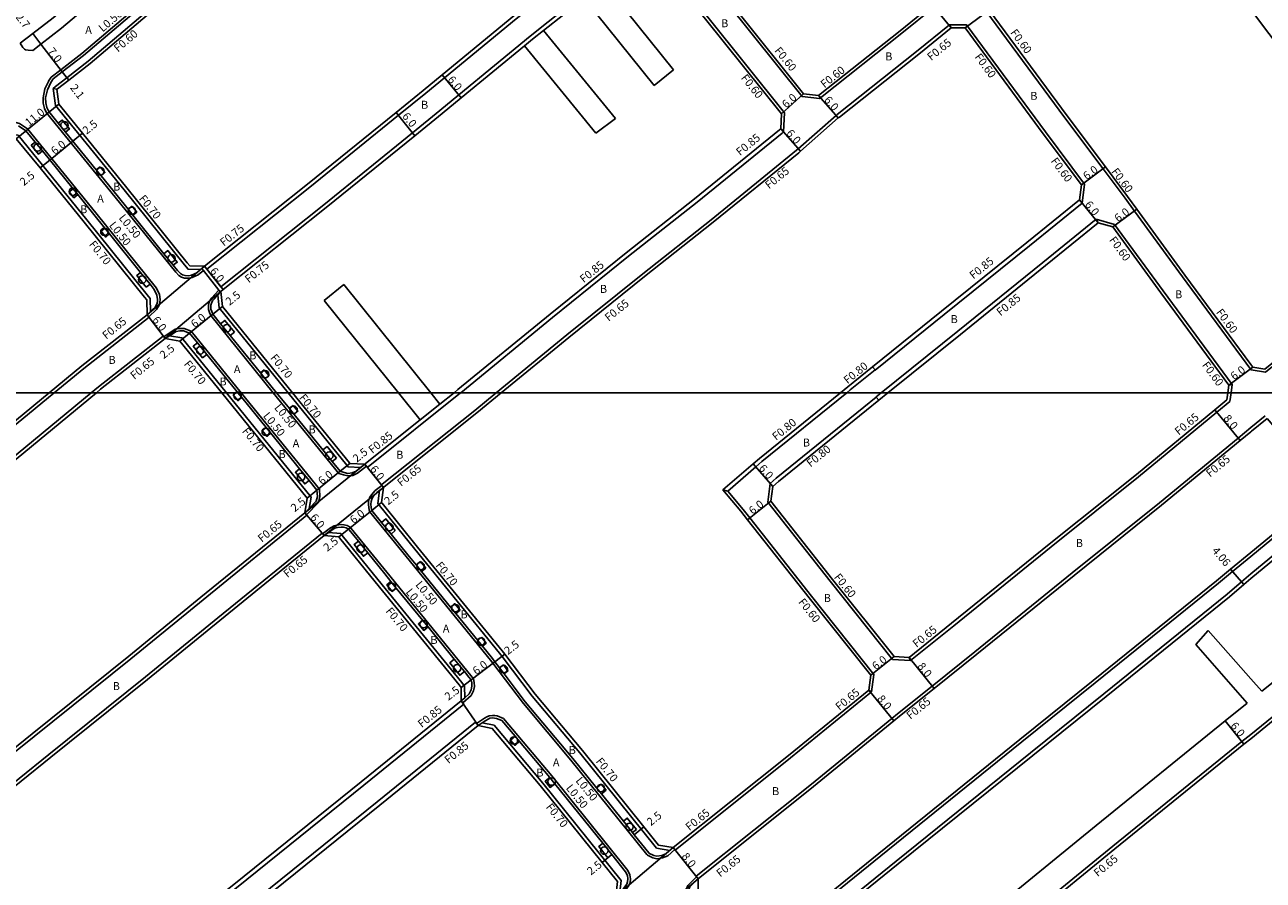
# Model space of a CAD drawing. Units: metres. Extents: x -8000 to -4000, y -117000 to -114000.
# Drawn here: x -7729 to -7480, y -115898 to -115726 of the extents above; entities that cross this region are included whole.
import ezdxf

# ---------------------------------------------------------------- set-up
doc = ezdxf.new("R2010")
doc.units = ezdxf.units.M
doc.header["$LTSCALE"] = 2.5
for name, color, linetype in [('側溝・桝', 7, 'Continuous'), ('図郭', 7, 'Continuous'), ('幅員', 7, 'Continuous'), ('植栽', 7, 'Continuous'), ('歩道・分離帯・安全施設', 7, 'Continuous'), ('舗装', 7, 'Continuous'), ('道路', 7, 'Continuous')]:
    doc.layers.add(name, color=color, linetype=linetype)

# ---------------------------------------------------------------- blocks, each defined once
blk = doc.blocks.new('223800')
at = {"color": 0, "linetype": 'Continuous'}
blk.add_circle((0, 0), 0.75, dxfattribs=at)

msp = doc.modelspace()

# ---------------------------------------------------------------- linework, layer by layer
at = {"layer": '側溝・桝'}
for points in [[(-7638.38, -115668.53), (-7646.94, -115675.69), (-7656.59, -115683.76), (-7674.7, -115698.83), (-7698.47, -115718.53), (-7716.07, -115733.51), (-7720.37, -115736.83), (-7722.64, -115738.58), (-7723.08, -115738.96)], [(-7568.81, -115674.75), (-7587.57, -115690.02), (-7598.43, -115698.92), (-7601.3, -115701.27), (-7601.8, -115704.73), (-7588.05, -115721.68), (-7572.85, -115740.61), (-7569.36, -115741), (-7568.84, -115740.55), (-7552.84, -115727.89), (-7546.36, -115722.64), (-7538.27, -115716.1), (-7534.05, -115712.69), (-7511.3, -115694.22), (-7507.34, -115691.01)], [(-7692.25, -115775.21), (-7671.63, -115758.77), (-7653.83, -115744.36), (-7648.37, -115739.94), (-7644.57, -115736.81), (-7630.22, -115725), (-7608.52, -115707.67), (-7608.25, -115704.29)], [(-7602.35, -115711.67), (-7605.71, -115711.19), (-7627.39, -115728.5), (-7641.71, -115740.28), (-7645.53, -115743.42), (-7651, -115747.85), (-7668.82, -115762.28), (-7689.45, -115778.73)], [(-7576.57, -115747.68), (-7576.39, -115743.85), (-7591.78, -115724.7), (-7602.35, -115711.67)], [(-7692.98, -115775.5), (-7694.04, -115776.38), (-7695.23, -115776.89), (-7695.95, -115777.04), (-7696.74, -115777), (-7697.36, -115776.79), (-7697.87, -115776.49), (-7698.53, -115775.83), (-7710.67, -115760.76), (-7724.42, -115743.85), (-7724.85, -115742.96), (-7725.1, -115741.89), (-7725.14, -115740.84), (-7724.76, -115739.07), (-7724.06, -115737.55), (-7724.02, -115737.48), (-7723.5, -115736.71), (-7721.59, -115735.24), (-7717.33, -115731.96), (-7699.75, -115716.99)], [(-7482.84, -115795.31), (-7496.54, -115776.75), (-7506.17, -115763.57), (-7508.05, -115760.99), (-7512.48, -115755.07), (-7520.14, -115744.84), (-7535.96, -115723.41), (-7535.41, -115719.9)], [(-7543.25, -115726.24), (-7549.87, -115731.59), (-7565.8, -115744.2), (-7566.03, -115744.4), (-7573.61, -115751.06), (-7573.96, -115751.37), (-7591.09, -115765.29), (-7604.84, -115776.15), (-7620.06, -115788.4), (-7634.22, -115800)], [(-7516.18, -115758.14), (-7524, -115747.7), (-7539.86, -115726.22), (-7543.25, -115726.24)], [(-7542.96, -115726.84), (-7543.25, -115726.24)], [(-7624.74, -115727.35), (-7626.92, -115729.08), (-7628.55, -115730.43)], [(-7693.53, -115775.3), (-7696.06, -115775.23), (-7696.76, -115774.36), (-7708.88, -115759.31), (-7722.64, -115742.38), (-7723.08, -115738.96)], [(-7723.08, -115738.96), (-7722.35, -115739.12)], [(-7798.88, -115800), (-7767.19, -115773.73), (-7735.18, -115746.9), (-7734.3, -115746.15), (-7733.65, -115745.84), (-7732.45, -115745.64), (-7731.08, -115745.65), (-7729.86, -115746.03), (-7728.23, -115747.08), (-7714.56, -115763.9), (-7702.4, -115779), (-7701.81, -115780.27), (-7701.67, -115781.27), (-7701.68, -115781.82), (-7701.85, -115782.42), (-7702.35, -115783.27), (-7703.94, -115784.75)], [(-7733.59, -115748.04), (-7730.15, -115748.37), (-7716.35, -115765.35), (-7704.23, -115780.39), (-7703.66, -115781.1)], [(-7576.57, -115747.68), (-7576.86, -115747.93), (-7593.9, -115761.78), (-7607.65, -115772.63), (-7622.9, -115784.9), (-7641.32, -115800)], [(-7576.57, -115747.68), (-7577.14, -115747.05)], [(-7516.67, -115761.96), (-7516.18, -115758.14)], [(-7558.18, -115795.45), (-7544.33, -115784.28), (-7527.24, -115770.51), (-7516.67, -115761.96)], [(-7516.67, -115761.96), (-7517.19, -115761.28)], [(-7556.97, -115800), (-7541.63, -115787.62), (-7524.54, -115773.85), (-7513.85, -115765.2)], [(-7513.85, -115765.2), (-7510.17, -115766.23)], [(-7513.85, -115765.2), (-7513.42, -115765.95)], [(-7486.56, -115798.35), (-7500.4, -115779.59), (-7510.17, -115766.23)], [(-7482.84, -115795.31), (-7482.76, -115795.42), (-7479.86, -115795.87), (-7460.32, -115780.1), (-7449.21, -115771.43)], [(-7693.53, -115775.3), (-7693.3, -115775.11), (-7692.72, -115774.62)], [(-7693.3, -115775.11), (-7692.98, -115775.5), (-7689.86, -115779.42), (-7689.54, -115779.82)], [(-7692.72, -115774.62), (-7692.25, -115775.21), (-7689.45, -115778.73), (-7688.98, -115779.32)], [(-7703.66, -115781.1), (-7703.57, -115783.73)], [(-7678.95, -115800), (-7691.49, -115784.53), (-7691.78, -115783.89), (-7691.95, -115783.31), (-7691.95, -115782.41), (-7691.84, -115781.83), (-7691.55, -115781.3), (-7691.27, -115780.97), (-7689.91, -115779.48), (-7689.86, -115779.42)], [(-7690.07, -115780.4), (-7689.54, -115779.82), (-7689.44, -115779.71)], [(-7690.07, -115780.4), (-7689.79, -115782.97), (-7675.99, -115800)], [(-7703.85, -115784.87), (-7716.96, -115795.13), (-7722.88, -115800)], [(-7704.25, -115784.36), (-7703.57, -115783.73)], [(-7703.85, -115784.87), (-7703.94, -115784.75), (-7704.25, -115784.36)], [(-7685.38, -115800), (-7695.42, -115787.62), (-7696.84, -115787.08), (-7697.74, -115787.09), (-7698.64, -115787.26), (-7700.94, -115788.75)], [(-7701.03, -115788.63), (-7714.02, -115798.8), (-7715.48, -115800)], [(-7700.63, -115789.15), (-7700.94, -115788.75), (-7701.03, -115788.63)], [(-7700.63, -115789.15), (-7699.76, -115788.58)], [(-7688.35, -115800), (-7697.29, -115788.97), (-7699.76, -115788.58)], [(-7563.9, -115800), (-7563.2, -115799.44), (-7558.21, -115795.41)], [(-7558.71, -115794.78), (-7558.21, -115795.41), (-7558.18, -115795.45)], [(-7486.56, -115798.35), (-7487.23, -115798.46)], [(-7486.56, -115798.35), (-7486.78, -115800)], [(-7722.88, -115800), (-7738.2, -115812.6), (-7752.38, -115823.78), (-7775.95, -115843.12), (-7790.31, -115854.42)], [(-7715.48, -115800), (-7735.25, -115816.26), (-7749.44, -115827.44), (-7773.01, -115846.79), (-7787.62, -115858.28)], [(-7671.77, -115823.2), (-7671.38, -115820.92), (-7688.35, -115800)], [(-7672.31, -115824.45), (-7669.89, -115822), (-7669.6, -115820.83), (-7669.7, -115819.34), (-7685.38, -115800)], [(-7660.24, -115814.75), (-7662.07, -115816.13), (-7663.02, -115816.58), (-7664.01, -115816.67), (-7664.88, -115816.47), (-7665.82, -115816.18), (-7678.95, -115800)], [(-7675.99, -115800), (-7664.21, -115814.52), (-7663.93, -115814.86), (-7661.42, -115814.97)], [(-7641.32, -115800), (-7641.36, -115800.03), (-7659.9, -115814.85), (-7660.06, -115814.97)], [(-7634.22, -115800), (-7638.53, -115803.53), (-7657.08, -115818.35), (-7657.28, -115818.51)], [(-7587.76, -115819.71), (-7582.13, -115814.84), (-7580.91, -115813.78), (-7563.9, -115800)], [(-7579.25, -115818.17), (-7578.08, -115817.15), (-7560.44, -115802.86), (-7557.97, -115800.86)], [(-7558, -115800.83), (-7556.97, -115800)], [(-7557.47, -115801.49), (-7557.97, -115800.86), (-7558, -115800.83)], [(-7486.78, -115800), (-7487.02, -115801.77)], [(-7645.52, -115802.26), (-7649.47, -115805.42)], [(-7487.02, -115801.77), (-7489.62, -115803.9), (-7505.37, -115816.86), (-7522.9, -115830.9), (-7542.44, -115846.73), (-7551.12, -115853.71)], [(-7482.84, -115807), (-7479.93, -115804.64)], [(-7482.84, -115807), (-7485.36, -115809.08), (-7501.15, -115822.07), (-7518.7, -115836.12), (-7538.23, -115851.94), (-7546.78, -115858.82), (-7553.69, -115864.37), (-7554.85, -115865.32), (-7570.96, -115878.47), (-7594.12, -115896.96)], [(-7661.42, -115814.97), (-7660.59, -115814.31)], [(-7660.06, -115814.97), (-7660.24, -115814.75), (-7660.59, -115814.31)], [(-7579.25, -115818.17), (-7579.72, -115821.92), (-7567.23, -115837.79), (-7554.69, -115853.49), (-7551.12, -115853.71)], [(-7579.25, -115818.17), (-7578.72, -115818.77)], [(-7598.4, -115891.6), (-7599.81, -115892.85), (-7600.83, -115893.3), (-7602.03, -115893.47), (-7602.81, -115893.25), (-7603.89, -115892.72), (-7603.98, -115892.62), (-7619.23, -115873.66), (-7628.78, -115862.32), (-7634.89, -115854.26), (-7635.37, -115853.63), (-7652.32, -115832.85), (-7659.62, -115823.81), (-7659.81, -115823.07), (-7659.87, -115822.36), (-7659.82, -115821.7), (-7659.59, -115820.96), (-7659.27, -115820.44), (-7658.53, -115819.62), (-7657.19, -115818.63)], [(-7599.38, -115891.81), (-7602.04, -115891.35), (-7617.45, -115872.2), (-7626.98, -115860.88), (-7633.05, -115852.87), (-7633.56, -115852.2), (-7650.53, -115831.4), (-7657.64, -115822.59), (-7657.95, -115822.21), (-7657.64, -115819.59)], [(-7657.64, -115819.59), (-7656.87, -115819.02)], [(-7656.87, -115819.02), (-7657.19, -115818.63), (-7657.28, -115818.51)], [(-7587.76, -115819.71), (-7588.73, -115819.49)], [(-7558.94, -115860.01), (-7558.44, -115856.48), (-7570.99, -115840.78), (-7583.34, -115825.08), (-7584.68, -115823.39), (-7587.76, -115819.71)], [(-7482.84, -115832.84), (-7467.08, -115819.84)], [(-7672.63, -115824.07), (-7671.77, -115823.2)], [(-7482.84, -115836.31), (-7465.36, -115821.93)], [(-7672.21, -115824.57), (-7693.05, -115841.51), (-7707.55, -115853.33), (-7726.91, -115868.92), (-7738.88, -115878.53), (-7757.43, -115893.6), (-7758.29, -115894.3)], [(-7672.63, -115824.07), (-7672.31, -115824.45), (-7672.21, -115824.57)], [(-7669.17, -115828.15), (-7690.08, -115845.15), (-7704.59, -115856.98), (-7723.96, -115872.58), (-7735.93, -115882.19), (-7754.9, -115897.6)], [(-7668.76, -115828.65), (-7669.07, -115828.26), (-7669.17, -115828.15)], [(-7669.07, -115828.26), (-7667.48, -115827.11), (-7666.76, -115826.71), (-7666.17, -115826.53), (-7665.36, -115826.43), (-7664.79, -115826.46), (-7664.12, -115826.64), (-7663.67, -115826.87), (-7663.56, -115826.89), (-7663.31, -115827.19), (-7656.2, -115836), (-7639.3, -115856.72), (-7638.81, -115857.37), (-7638.63, -115858.08), (-7638.6, -115858.89), (-7638.75, -115859.77), (-7639.27, -115860.69), (-7640.94, -115862.16)], [(-7668.76, -115828.65), (-7667.89, -115828.03)], [(-7640.55, -115861.16), (-7640.56, -115858.86), (-7641.11, -115858.14), (-7657.99, -115837.45), (-7665.1, -115828.64), (-7665.41, -115828.25), (-7667.89, -115828.03)], [(-7482.84, -115832.84), (-7486.48, -115835.85), (-7489.3, -115838.18), (-7514.08, -115858.19), (-7528.77, -115870.01), (-7555.68, -115891.73), (-7578.22, -115909.97), (-7582.85, -115913.72)], [(-7581.09, -115915.9), (-7576.46, -115912.15), (-7553.99, -115893.95), (-7527.01, -115872.19), (-7512.32, -115860.37), (-7487.54, -115840.36), (-7484.68, -115837.94), (-7482.84, -115836.31)], [(-7482.84, -115919.15), (-7475.99, -115913.67), (-7463.01, -115902.74), (-7441.91, -115885.84), (-7430.02, -115876.33), (-7428.13, -115874.83), (-7427.88, -115871.3), (-7429.4, -115869.41), (-7431.55, -115866.74), (-7447.8, -115846.51), (-7449.48, -115844.25), (-7453.04, -115844.26), (-7456.41, -115847.01), (-7475.32, -115862.45), (-7482.84, -115868.54)], [(-7551.12, -115853.71), (-7551.39, -115853.09)], [(-7558.94, -115860.01), (-7575.17, -115873.25), (-7598.3, -115891.72)], [(-7559.49, -115859.62), (-7558.94, -115860.01)], [(-7729.84, -115931.36), (-7726.15, -115931.27), (-7706.4, -115915.32), (-7684.25, -115897.59), (-7660.78, -115878.67), (-7640.72, -115862.43)], [(-7641.25, -115861.77), (-7640.55, -115861.16)], [(-7640.72, -115862.43), (-7640.94, -115862.16), (-7641.25, -115861.77)], [(-7609.91, -115901.38), (-7608.3, -115899.76), (-7607.61, -115898.8), (-7607.38, -115898.22), (-7607.29, -115897.5), (-7607.43, -115896.69), (-7607.83, -115895.8), (-7623.09, -115876.84), (-7632.77, -115865.34), (-7634.03, -115864.81), (-7634.53, -115864.73), (-7634.97, -115864.71), (-7635.61, -115864.8), (-7636.09, -115865.02), (-7636.54, -115865.27), (-7638.15, -115866.33)], [(-7724.11, -115938.02), (-7723.46, -115934.63), (-7703.7, -115918.68), (-7681.56, -115900.94), (-7658.08, -115882.02), (-7638.36, -115866.06)], [(-7637.83, -115866.72), (-7638.15, -115866.33), (-7638.36, -115866.06)], [(-7637.83, -115866.72), (-7637.01, -115866.18)], [(-7637.01, -115866.18), (-7634.65, -115866.68), (-7624.87, -115878.3), (-7609.18, -115897.8), (-7609.43, -115900.19)], [(-7563.64, -115934.1), (-7546.36, -115920.1), (-7532.75, -115909.15), (-7510.49, -115890.95), (-7484.61, -115869.97), (-7482.84, -115868.54)], [(-7599.38, -115891.81), (-7598.71, -115891.21)], [(-7598.71, -115891.21), (-7598.4, -115891.6), (-7598.3, -115891.72)], [(-7596.1, -115902.25), (-7596.24, -115901.19), (-7596.27, -115900.01), (-7595.79, -115898.82), (-7594.03, -115897.07)], [(-7594.41, -115898.15), (-7593.72, -115897.46)], [(-7593.72, -115897.46), (-7594.03, -115897.07), (-7594.12, -115896.96)]]:
    msp.add_lwpolyline(points, dxfattribs=at)
at = {"layer": '図郭'}
for points in [[(-8000, -115200), (-7200, -115200), (-7200, -115800), (-8000, -115800)], [(-8000, -115800), (-7200, -115800), (-7200, -116400), (-8000, -116400)]]:
    msp.add_lwpolyline(points, close=True, dxfattribs=at)
at = {"layer": '幅員'}
for points in [[(-7542.96, -115726.84), (-7546.73, -115722.18)], [(-7535.33, -115723.26), (-7540.16, -115726.82)], [(-7727.2, -115727.95), (-7725.56, -115730.09)], [(-7725.56, -115730.09), (-7721.28, -115735.64)], [(-7721.28, -115735.64), (-7720, -115737.3)], [(-7641.23, -115740.86), (-7645.05, -115736.23)], [(-7572.54, -115740.04), (-7577, -115744.04)], [(-7569.56, -115740.38), (-7565.6, -115744.88)], [(-7730.51, -115749.04), (-7721.98, -115742.1)], [(-7654.3, -115743.77), (-7650.53, -115748.44)], [(-7719.14, -115749.55), (-7717.2, -115747.97)], [(-7577.14, -115747.05), (-7573.18, -115751.55)], [(-7723.8, -115753.33), (-7719.14, -115749.55)], [(-7725.74, -115754.91), (-7723.8, -115753.33)], [(-7516.81, -115758.31), (-7512, -115754.71)], [(-7517.19, -115761.28), (-7513.42, -115765.95)], [(-7510.53, -115766.75), (-7505.68, -115763.21)], [(-7692.72, -115774.62), (-7688.98, -115779.32)], [(-7691.06, -115784.27), (-7689.12, -115782.69)], [(-7700.63, -115789.15), (-7704.25, -115784.36)], [(-7695.73, -115788.04), (-7691.06, -115784.27)], [(-7697.67, -115789.62), (-7695.73, -115788.04)], [(-7482.42, -115794.87), (-7487.23, -115798.46)], [(-7490.03, -115803.4), (-7484.95, -115809.58)], [(-7665.53, -115815.75), (-7670.18, -115819.54)], [(-7663.59, -115814.17), (-7665.53, -115815.75)], [(-7660.59, -115814.31), (-7656.87, -115819.02)], [(-7578.72, -115818.77), (-7582.65, -115814.23)], [(-7670.18, -115819.54), (-7672.12, -115821.11)], [(-7659.16, -115823.58), (-7657.22, -115822)], [(-7579.1, -115821.74), (-7583.81, -115825.46)], [(-7668.76, -115828.65), (-7672.63, -115824.07)], [(-7663.83, -115827.35), (-7659.16, -115823.58)], [(-7665.77, -115828.92), (-7663.83, -115827.35)], [(-7486.87, -115835.39), (-7484.22, -115838.47)], [(-7634.49, -115853.96), (-7632.5, -115852.45)], [(-7559.07, -115856.65), (-7554.38, -115852.91)], [(-7551.39, -115853.09), (-7546.37, -115859.32)], [(-7639.27, -115857.59), (-7634.49, -115853.96)], [(-7641.26, -115859.1), (-7639.27, -115857.59)], [(-7559.49, -115859.62), (-7554.43, -115865.82)], [(-7484.2, -115870.48), (-7487.98, -115865.82)], [(-7606.54, -115888.63), (-7604.6, -115887.06)], [(-7611.03, -115892.62), (-7612.98, -115894.19)], [(-7598.71, -115891.21), (-7593.72, -115897.46)]]:
    msp.add_lwpolyline(points, dxfattribs=at)
at = {"layer": '植栽'}
for points in [[(-7722.08, -115745.94), (-7721.3, -115745.31), (-7719.85, -115747.09), (-7720.63, -115747.72)], [(-7727.51, -115750.35), (-7726.73, -115749.72), (-7725.28, -115751.51), (-7726.06, -115752.14)], [(-7713.68, -115754.68), (-7712.73, -115755.84), (-7713.51, -115756.47), (-7714.46, -115755.31)], [(-7719.11, -115759.1), (-7718.17, -115760.26), (-7718.94, -115760.89), (-7719.89, -115759.73)], [(-7707.28, -115762.58), (-7706.34, -115763.75), (-7707.12, -115764.38), (-7708.06, -115763.21)], [(-7712.73, -115766.97), (-7711.79, -115768.14), (-7712.57, -115768.77), (-7713.51, -115767.6)], [(-7699.01, -115774.44), (-7700.89, -115772.11), (-7700.11, -115771.48), (-7698.23, -115773.81)], [(-7704.46, -115778.83), (-7706.34, -115776.5), (-7705.56, -115775.87), (-7703.68, -115778.21)], [(-7686.76, -115787.82), (-7687.62, -115788.52), (-7689.51, -115786.19), (-7688.65, -115785.49)], [(-7692.28, -115792.3), (-7693.13, -115792.99), (-7695.02, -115790.66), (-7694.17, -115789.97)], [(-7680.75, -115795.39), (-7679.81, -115796.55), (-7680.59, -115797.18), (-7681.53, -115796.02)], [(-7674.94, -115802.55), (-7674, -115803.72), (-7674.78, -115804.35), (-7675.72, -115803.18)], [(-7680.38, -115806.96), (-7679.44, -115808.13), (-7680.21, -115808.76), (-7681.16, -115807.59)], [(-7666.26, -115813.11), (-7667.11, -115813.8), (-7669, -115811.47), (-7668.15, -115810.78)], [(-7671.77, -115817.58), (-7672.63, -115818.27), (-7674.52, -115815.94), (-7673.66, -115815.25)], [(-7654.47, -115827.64), (-7655.33, -115828.33), (-7657.21, -115825.99), (-7656.36, -115825.3)], [(-7659.99, -115832.1), (-7660.85, -115832.79), (-7662.73, -115830.45), (-7661.88, -115829.76)], [(-7648.36, -115835.17), (-7649.22, -115835.86), (-7650.29, -115834.54), (-7649.44, -115833.85)], [(-7654.27, -115839.16), (-7655.12, -115839.85), (-7656.2, -115838.54), (-7655.34, -115837.84)], [(-7641.48, -115843.6), (-7642.33, -115844.3), (-7643.41, -115842.98), (-7642.56, -115842.29)], [(-7647.89, -115846.97), (-7648.75, -115847.67), (-7649.82, -115846.35), (-7648.97, -115845.66)], [(-7637.16, -115849.05), (-7636.22, -115850.22), (-7636.99, -115850.85), (-7637.94, -115849.69)], [(-7642.63, -115853.43), (-7640.61, -115855.91), (-7641.54, -115856.66), (-7643.56, -115854.18)], [(-7632.76, -115854.58), (-7631.86, -115855.78), (-7632.65, -115856.38), (-7633.56, -115855.19)], [(-7630.44, -115868.89), (-7629.54, -115869.96), (-7630.45, -115870.73), (-7631.36, -115869.66)], [(-7622.47, -115878.41), (-7623.41, -115879.16), (-7624.4, -115877.92), (-7623.48, -115877.16)], [(-7612.18, -115879.72), (-7613.11, -115880.47), (-7614.11, -115879.23), (-7613.18, -115878.47)], [(-7606.11, -115887.57), (-7606.89, -115888.2), (-7608.71, -115885.94), (-7607.93, -115885.31)], [(-7611.03, -115892.62), (-7611.81, -115893.25), (-7613.63, -115890.99), (-7612.85, -115890.36)]]:
    msp.add_lwpolyline(points, close=True, dxfattribs=at)
for points in [[(-7686.44, -115800), (-7686.97, -115800.43), (-7686.02, -115801.59), (-7685.25, -115800.96), (-7686.03, -115800)], [(-7686.03, -115800), (-7686.19, -115799.8), (-7686.44, -115800)]]:
    msp.add_lwpolyline(points, dxfattribs=at)
at = {"layer": '歩道・分離帯・安全施設'}
for points in [[(-7644.11, -115662.24), (-7652.39, -115669.17), (-7662.04, -115677.23), (-7680.13, -115692.29), (-7703.94, -115712.02), (-7721.42, -115726.91), (-7725.56, -115730.09), (-7727.19, -115731.36)], [(-7692.72, -115774.62), (-7693.3, -115775.11), (-7693.53, -115775.3), (-7694.3, -115775.95), (-7695.38, -115776.41), (-7695.99, -115776.54), (-7696.64, -115776.5), (-7697.15, -115776.33), (-7697.56, -115776.09), (-7698.16, -115775.49), (-7699.01, -115774.44), (-7700.89, -115772.11), (-7707.12, -115764.38), (-7708.06, -115763.21), (-7710.28, -115760.44), (-7713.51, -115756.47), (-7714.46, -115755.31), (-7720.63, -115747.72), (-7722.08, -115745.94), (-7724, -115743.58), (-7724.37, -115742.79), (-7724.61, -115741.82), (-7724.64, -115740.88), (-7724.28, -115739.22), (-7723.61, -115737.76), (-7723.13, -115737.06), (-7721.28, -115735.64), (-7717.01, -115732.35), (-7699.43, -115717.38)], [(-7729.7, -115729.88), (-7729.19, -115730.76), (-7728.86, -115731.07), (-7728.63, -115731.21), (-7728.11, -115731.31), (-7727.19, -115731.36)], [(-7730.07, -115746.49), (-7728.57, -115747.46), (-7726.73, -115749.72), (-7725.28, -115751.51), (-7719.11, -115759.1), (-7718.17, -115760.26), (-7714.95, -115764.22), (-7712.73, -115766.97), (-7711.79, -115768.14), (-7705.56, -115775.87), (-7703.68, -115778.21), (-7702.83, -115779.26), (-7702.3, -115780.42), (-7702.17, -115781.3), (-7702.18, -115781.75), (-7702.31, -115782.22), (-7702.74, -115782.96), (-7703.57, -115783.73), (-7704.25, -115784.36)], [(-7678.3, -115800), (-7680.59, -115797.18), (-7681.53, -115796.02), (-7687.62, -115788.52), (-7689.51, -115786.19), (-7691.06, -115784.27), (-7691.31, -115783.72), (-7691.45, -115783.24), (-7691.45, -115782.46), (-7691.36, -115782), (-7691.13, -115781.58), (-7690.9, -115781.3), (-7690.07, -115780.4), (-7689.54, -115779.82), (-7689.44, -115779.71)], [(-7686.03, -115800), (-7686.19, -115799.8), (-7692.28, -115792.3), (-7694.17, -115789.97), (-7695.73, -115788.04), (-7696.93, -115787.58), (-7697.69, -115787.59), (-7698.46, -115787.73), (-7699.76, -115788.58), (-7700.63, -115789.15)], [(-7672.63, -115824.07), (-7671.77, -115823.2), (-7670.34, -115821.74), (-7670.1, -115820.79), (-7670.18, -115819.54), (-7671.77, -115817.58), (-7673.66, -115815.25), (-7679.44, -115808.13), (-7680.38, -115806.96), (-7685.25, -115800.96), (-7686.03, -115800)], [(-7660.59, -115814.31), (-7661.42, -115814.97), (-7662.33, -115815.7), (-7663.15, -115816.09), (-7663.98, -115816.17), (-7664.75, -115815.99), (-7665.53, -115815.75), (-7667.11, -115813.8), (-7669, -115811.47), (-7674.78, -115804.35), (-7675.72, -115803.18), (-7678.3, -115800)], [(-7598.71, -115891.21), (-7599.38, -115891.81), (-7600.08, -115892.42), (-7600.97, -115892.82), (-7601.99, -115892.96), (-7602.63, -115892.78), (-7603.57, -115892.32), (-7603.59, -115892.3), (-7606.54, -115888.63), (-7606.89, -115888.2), (-7608.71, -115885.94), (-7613.11, -115880.47), (-7614.11, -115879.23), (-7618.84, -115873.35), (-7628.39, -115862.01), (-7632.65, -115856.38), (-7633.56, -115855.19), (-7634.49, -115853.96), (-7634.98, -115853.32), (-7636.99, -115850.85), (-7637.94, -115849.69), (-7642.33, -115844.3), (-7643.41, -115842.98), (-7649.22, -115835.86), (-7650.29, -115834.54), (-7651.93, -115832.53), (-7655.33, -115828.33), (-7657.21, -115825.99), (-7659.16, -115823.58), (-7659.31, -115822.98), (-7659.37, -115822.36), (-7659.33, -115821.79), (-7659.13, -115821.17), (-7658.87, -115820.74), (-7658.19, -115819.99), (-7657.64, -115819.59), (-7656.87, -115819.02)], [(-7668.76, -115828.65), (-7667.89, -115828.03), (-7667.22, -115827.54), (-7666.57, -115827.18), (-7666.06, -115827.02), (-7665.34, -115826.93), (-7664.86, -115826.96), (-7664.3, -115827.11), (-7663.83, -115827.35), (-7663.7, -115827.5), (-7661.88, -115829.76), (-7659.99, -115832.1), (-7656.59, -115836.31), (-7655.34, -115837.84), (-7654.27, -115839.16), (-7648.97, -115845.66), (-7647.89, -115846.97), (-7642.63, -115853.43), (-7640.61, -115855.91), (-7639.69, -115857.03), (-7639.27, -115857.59), (-7639.13, -115858.15), (-7639.1, -115858.86), (-7639.23, -115859.6), (-7639.66, -115860.37), (-7640.55, -115861.16), (-7641.25, -115861.77)], [(-7610.22, -115900.99), (-7609.43, -115900.19), (-7608.69, -115899.44), (-7608.05, -115898.56), (-7607.87, -115898.09), (-7607.79, -115897.51), (-7607.91, -115896.83), (-7608.26, -115896.07), (-7611.03, -115892.62), (-7612.85, -115890.36), (-7622.47, -115878.41), (-7623.48, -115877.16), (-7629.54, -115869.96), (-7630.44, -115868.89), (-7633.08, -115865.75), (-7634.17, -115865.3), (-7634.59, -115865.23), (-7634.94, -115865.21), (-7635.47, -115865.29), (-7635.86, -115865.47), (-7636.28, -115865.7), (-7637.01, -115866.18), (-7637.83, -115866.72)], [(-7567.02, -115929.95), (-7567.72, -115930.58), (-7568.51, -115931.27), (-7569.5, -115931.73), (-7570.32, -115931.68), (-7571.95, -115931.18), (-7573.01, -115929.87), (-7574.89, -115927.54), (-7579.33, -115922.05), (-7580.28, -115920.88), (-7584.1, -115916.15), (-7585.1, -115914.92), (-7589.79, -115909.19), (-7591.62, -115906.94), (-7595.62, -115902.05), (-7595.74, -115901.15), (-7595.76, -115900.1), (-7595.36, -115899.1), (-7594.41, -115898.15), (-7593.72, -115897.46)]]:
    msp.add_lwpolyline(points, dxfattribs=at)
at = {"layer": '舗装'}
for points in [[(-7704.25, -115784.36), (-7692.72, -115774.62)], [(-7689.44, -115779.71), (-7700.63, -115789.15)], [(-7672.63, -115824.07), (-7660.59, -115814.31)], [(-7668.76, -115828.65), (-7656.87, -115819.02)], [(-7637.83, -115866.72), (-7641.25, -115861.77)], [(-7610.22, -115900.99), (-7598.71, -115891.21)], [(-7605.2, -115907.22), (-7593.72, -115897.46)]]:
    msp.add_lwpolyline(points, dxfattribs=at)
at = {"layer": '道路'}
for points in [[(-7644.55, -115659.09), (-7654.13, -115667.1), (-7663.77, -115675.16), (-7666.29, -115677.26), (-7666.98, -115677.83), (-7681.85, -115690.21), (-7705.67, -115709.95), (-7712.74, -115715.97), (-7713.42, -115716.55), (-7723.12, -115724.81), (-7727.2, -115727.95), (-7729.7, -115729.88)], [(-7638.14, -115669.11), (-7646.56, -115676.15), (-7656.21, -115684.22), (-7674.31, -115699.29), (-7698.08, -115718.99), (-7715.69, -115733.98), (-7720, -115737.3), (-7722.26, -115739.04), (-7722.35, -115739.12)], [(-7585.73, -115723.61), (-7572.54, -115740.04), (-7569.56, -115740.38), (-7569.23, -115740.09), (-7553.21, -115727.42), (-7546.73, -115722.18), (-7538.64, -115715.63), (-7534.43, -115712.22), (-7511.68, -115693.75), (-7507.7, -115690.53)], [(-7449.58, -115770.96), (-7449.23, -115767.83), (-7451.22, -115765.06), (-7453.29, -115762.69), (-7463.93, -115748.22), (-7479.23, -115727.95), (-7498.71, -115701.96), (-7501, -115698.97), (-7504.12, -115695.35)], [(-7692.72, -115774.62), (-7672.1, -115758.19), (-7654.3, -115743.77), (-7648.85, -115739.35), (-7645.05, -115736.23), (-7630.69, -115724.42), (-7609.24, -115707.29), (-7609, -115704.3)], [(-7577.14, -115747.05), (-7577, -115744.04), (-7592.25, -115725.07), (-7602.53, -115712.4)], [(-7598.66, -115735.23), (-7612.73, -115717.75)], [(-7616.59, -115720.84), (-7624.74, -115727.35)], [(-7616.59, -115720.84), (-7602.51, -115738.41)], [(-7482.84, -115794.3), (-7496.05, -115776.4), (-7505.68, -115763.21), (-7507.57, -115760.63), (-7512, -115754.71), (-7519.66, -115744.48), (-7535.33, -115723.26), (-7534.87, -115720.29)], [(-7542.96, -115726.84), (-7549.46, -115732.1), (-7565.38, -115744.7), (-7565.6, -115744.88), (-7573.18, -115751.55), (-7573.54, -115751.87), (-7590.68, -115765.8), (-7604.44, -115776.66), (-7619.65, -115788.9), (-7633.2, -115800)], [(-7610.32, -115744.98), (-7624.74, -115727.35)], [(-7516.81, -115758.31), (-7524.48, -115748.06), (-7540.16, -115726.82), (-7542.96, -115726.84)], [(-7628.55, -115730.43), (-7641.23, -115740.86), (-7645.05, -115744), (-7650.53, -115748.44), (-7668.35, -115762.87), (-7688.98, -115779.32), (-7689.44, -115779.71)], [(-7628.55, -115730.43), (-7614.23, -115747.97)], [(-7602.51, -115738.41), (-7598.66, -115735.23)], [(-7692.72, -115774.62), (-7695.72, -115774.54), (-7696.22, -115773.92), (-7708.34, -115758.87), (-7717.2, -115747.97), (-7721.98, -115742.1), (-7722.35, -115739.12)], [(-7614.23, -115747.97), (-7610.32, -115744.98)], [(-7733.5, -115748.76), (-7730.51, -115749.04), (-7725.74, -115754.91), (-7716.89, -115765.79), (-7704.78, -115780.83), (-7704.35, -115781.36)], [(-7577.14, -115747.05), (-7577.41, -115747.29), (-7594.43, -115761.12), (-7608.18, -115771.97), (-7623.43, -115784.24), (-7641.9, -115799.37), (-7642.68, -115800)], [(-7517.19, -115761.28), (-7516.81, -115758.31)], [(-7565.17, -115800), (-7563.71, -115798.81), (-7558.71, -115794.78), (-7544.86, -115783.62), (-7527.78, -115769.85), (-7517.19, -115761.28)], [(-7555.62, -115800), (-7541.09, -115788.29), (-7524.01, -115774.51), (-7513.42, -115765.95)], [(-7513.42, -115765.95), (-7510.53, -115766.75)], [(-7487.23, -115798.46), (-7500.89, -115779.95), (-7510.53, -115766.75)], [(-7482.84, -115794.3), (-7482.42, -115794.87), (-7480.03, -115795.24), (-7460.7, -115779.63), (-7449.58, -115770.96)], [(-7668.73, -115781.49), (-7664.8, -115778.3)], [(-7647.34, -115800), (-7664.8, -115778.3)], [(-7689.44, -115779.71), (-7689.12, -115782.69), (-7675.08, -115800)], [(-7704.35, -115781.36), (-7704.25, -115784.36)], [(-7653.83, -115800), (-7668.73, -115781.49)], [(-7704.25, -115784.36), (-7717.37, -115794.63), (-7723.9, -115800)], [(-7700.63, -115789.15), (-7713.61, -115799.31), (-7714.45, -115800)], [(-7689.25, -115800), (-7697.67, -115789.62), (-7700.63, -115789.15)], [(-7487.23, -115798.46), (-7487.44, -115800)], [(-7723.9, -115800), (-7738.6, -115812.09), (-7752.79, -115823.27), (-7776.36, -115842.62), (-7790.51, -115853.75)], [(-7714.45, -115800), (-7734.84, -115816.77), (-7742.28, -115822.63)], [(-7672.63, -115824.07), (-7672.12, -115821.11), (-7689.25, -115800)], [(-7675.08, -115800), (-7663.66, -115814.08), (-7663.59, -115814.17), (-7660.59, -115814.31)], [(-7633.2, -115800), (-7638.12, -115804.04), (-7656.67, -115818.86), (-7656.87, -115819.02)], [(-7649.47, -115805.42), (-7653.83, -115800)], [(-7645.52, -115802.26), (-7647.34, -115800)], [(-7642.68, -115800), (-7645.52, -115802.26)], [(-7559.49, -115859.62), (-7559.07, -115856.65), (-7571.46, -115841.15), (-7583.81, -115825.46), (-7585.14, -115823.76), (-7588.73, -115819.49), (-7582.65, -115814.23), (-7581.42, -115813.17), (-7565.17, -115800)], [(-7578.72, -115818.77), (-7577.57, -115817.77), (-7559.94, -115803.48), (-7557.47, -115801.49), (-7555.62, -115800)], [(-7487.44, -115800), (-7487.63, -115801.43)], [(-7487.63, -115801.43), (-7490.03, -115803.4), (-7505.78, -115816.36), (-7523.31, -115830.39), (-7542.85, -115846.22), (-7551.39, -115853.09)], [(-7649.47, -115805.42), (-7660.44, -115814.18), (-7660.59, -115814.31)], [(-7482.84, -115807.84), (-7482.67, -115807.7), (-7479.52, -115805.14)], [(-7482.84, -115832.06), (-7467.46, -115819.38), (-7467.42, -115819.34), (-7477.99, -115806.94), (-7479.52, -115805.14)], [(-7482.84, -115807.84), (-7484.95, -115809.58), (-7500.74, -115822.57), (-7518.29, -115836.62), (-7537.82, -115852.45), (-7546.37, -115859.32), (-7553.28, -115864.88), (-7554.43, -115865.82), (-7570.56, -115878.97), (-7593.72, -115897.46)], [(-7598.71, -115891.21), (-7601.67, -115890.7), (-7604.6, -115887.06), (-7616.91, -115871.76), (-7626.44, -115860.44), (-7632.5, -115852.45), (-7633.01, -115851.77), (-7649.99, -115830.96), (-7657.1, -115822.15), (-7657.22, -115822), (-7656.87, -115819.02)], [(-7578.72, -115818.77), (-7579.1, -115821.74), (-7566.76, -115837.42), (-7554.38, -115852.91), (-7551.39, -115853.09)], [(-7482.84, -115837.25), (-7464.92, -115822.47), (-7463.87, -115823.77), (-7454.46, -115835.47), (-7452.98, -115837.31), (-7459.79, -115842.87), (-7478.7, -115858.29), (-7480.64, -115859.87)], [(-7672.63, -115824.07), (-7693.46, -115841.01), (-7707.96, -115852.82), (-7727.31, -115868.41), (-7739.29, -115878.03), (-7757.84, -115893.1), (-7758.26, -115893.43)], [(-7668.76, -115828.65), (-7689.67, -115845.66), (-7704.18, -115857.49), (-7723.55, -115873.09), (-7735.52, -115882.69), (-7754.06, -115897.75)], [(-7641.25, -115861.77), (-7641.26, -115859.1), (-7641.66, -115858.57), (-7658.53, -115837.89), (-7665.64, -115829.08), (-7665.77, -115828.92), (-7668.76, -115828.65)], [(-7482.84, -115832.06), (-7486.87, -115835.39), (-7489.68, -115837.72), (-7514.46, -115857.72), (-7529.15, -115869.55), (-7556.06, -115891.27), (-7578.6, -115909.5), (-7583.23, -115913.25)], [(-7580.65, -115916.44), (-7576.02, -115912.69), (-7553.55, -115894.5), (-7526.57, -115872.74), (-7511.88, -115860.92), (-7487.09, -115840.9), (-7484.22, -115838.47), (-7482.84, -115837.25)], [(-7482.84, -115918.32), (-7476.4, -115913.16), (-7463.42, -115902.24), (-7442.32, -115885.33), (-7430.42, -115875.83), (-7428.76, -115874.5), (-7428.55, -115871.5), (-7429.9, -115869.82), (-7432.05, -115867.15), (-7448.31, -115846.91), (-7449.81, -115844.91), (-7452.81, -115844.91), (-7456, -115847.52), (-7474.91, -115862.95), (-7482.84, -115869.38)], [(-7493.89, -115850.51), (-7491.38, -115847.67)], [(-7482.84, -115857.37), (-7491.38, -115847.67)], [(-7493.89, -115850.51), (-7483.57, -115862.24)], [(-7480.64, -115859.87), (-7482.84, -115857.37)], [(-7559.49, -115859.62), (-7575.58, -115872.75), (-7598.71, -115891.21)], [(-7729.46, -115930.5), (-7726.46, -115930.43), (-7706.93, -115914.66), (-7684.78, -115896.92), (-7661.32, -115878.01), (-7641.25, -115861.77)], [(-7567.02, -115929.95), (-7565.03, -115928.34), (-7549.72, -115915.93), (-7536.12, -115905), (-7513.87, -115886.8), (-7487.98, -115865.82), (-7483.57, -115862.24)], [(-7723.25, -115938.05), (-7722.69, -115935.1), (-7703.17, -115919.34), (-7681.02, -115901.6), (-7657.55, -115882.68), (-7637.83, -115866.72)], [(-7637.83, -115866.72), (-7635.03, -115867.31), (-7625.41, -115878.75), (-7612.98, -115894.19), (-7609.9, -115898.01), (-7610.22, -115900.99)], [(-7563.23, -115934.6), (-7561.26, -115933), (-7545.95, -115920.6), (-7532.34, -115909.66), (-7510.08, -115891.46), (-7484.2, -115870.48), (-7482.84, -115869.38)], [(-7583.23, -115913.25), (-7593.69, -115900.46), (-7593.72, -115897.46)]]:
    msp.add_lwpolyline(points, dxfattribs=at)

# ---------------------------------------------------------------- block references
at = {"layer": '植栽'}
for p in [(-7720.85, -115746.37), (-7726.24, -115750.8), (-7713.61, -115755.59), (-7719.16, -115759.66), (-7707.33, -115763.51), (-7712.83, -115767.73), (-7699.38, -115773.04), (-7705.23, -115777.31), (-7688.26, -115787.06), (-7693.61, -115791.49), (-7680.6, -115796.28), (-7686.12, -115800.59), (-7674.88, -115803.4), (-7680.46, -115807.84), (-7667.7, -115812.6), (-7673.37, -115816.88), (-7655.68, -115826.93), (-7661.41, -115831.25), (-7649.4, -115834.76), (-7655.15, -115838.93), (-7642.41, -115843.19), (-7648.8, -115846.41), (-7637.24, -115849.91), (-7642.05, -115855.26), (-7632.73, -115855.41), (-7630.67, -115869.75), (-7623.09, -115877.98), (-7613.23, -115879.3), (-7607.48, -115887.05), (-7612.53, -115891.82)]:
    msp.add_blockref('223800', p, dxfattribs=at)

# ---------------------------------------------------------------- texts
at = {"layer": '側溝・桝'}
for s, rotation, p in [('L0.50', 40.4164, (-7713.18, -115727.75)), ('F0.60', 40.4164, (-7710.11, -115731.79)), ('F0.60', 306.4384, (-7531.16, -115727.79)), ('F0.60', 308.7652, (-7578.5, -115731.43)), ('F0.65', 38.9776, (-7546.96, -115733.49)), ('F0.60', 306.4384, (-7538.33, -115732.67)), ('F0.60', 308.7864, (-7585.22, -115736.9)), ('F0.60', 38.347, (-7568.37, -115738.97)), ('F0.85', 39.1037, (-7585.3, -115752.56)), ('F0.60', 306.8227, (-7523.05, -115753.56)), ('F0.65', 39.1037, (-7579.49, -115759.22)), ('F0.60', 306.8227, (-7510.89, -115755.66)), ('F0.70', 308.8464, (-7706, -115761.11)), ('L0.50', 308.8464, (-7712, -115766.46)), ('L0.50', 308.8464, (-7710.05, -115764.98)), ('F0.75', 38.5634, (-7688.87, -115770.71)), ('F0.60', 306.1526, (-7511.33, -115769.37)), ('F0.70', 308.8464, (-7716.02, -115770.28)), ('F0.75', 38.5634, (-7683.87, -115778.07)), ('F0.85', 38.8266, (-7616.67, -115778.05)), ('F0.85', 38.8711, (-7538.48, -115777.3)), ('F0.85', 38.8711, (-7533.06, -115784.68)), ('F0.65', 38.8266, (-7611.66, -115785.78)), ('F0.60', 306.4293, (-7489.88, -115783.87)), ('F0.65', 39.1132, (-7712.46, -115789.38)), ('F0.65', 39.1157, (-7706.84, -115797.42)), ('F0.70', 309.0431, (-7697, -115794.3)), ('F0.70', 309.0428, (-7679.63, -115793.04)), ('F0.80', 38.8711, (-7563.73, -115798.33)), ('F0.60', 306.4295, (-7492.7, -115794.46)), ('F0.70', 309.0428, (-7673.85, -115801.04)), ('L0.50', 309.0431, (-7678.85, -115803.05)), ('L0.50', 309.0431, (-7681.1, -115804.69)), ('F0.80', 39.0182, (-7578.07, -115809.66)), ('F0.65', 39.4438, (-7497.29, -115808.62)), ('F0.70', 309.0431, (-7685.3, -115807.76)), ('F0.85', 38.6262, (-7659.07, -115812.29)), ('F0.80', 39.0182, (-7571.16, -115815.01)), ('F0.65', 39.4438, (-7491.01, -115817.03)), ('F0.65', 38.6262, (-7653.31, -115818.89)), ('F0.65', 39.1132, (-7681.26, -115830.09)), ('F0.65', 39.1157, (-7676.11, -115837.18)), ('F0.70', 309.2042, (-7646.47, -115834.68)), ('L0.50', 309.2042, (-7650.52, -115838.55)), ('F0.60', 308.6294, (-7566.55, -115837.02)), ('L0.50', 309.2042, (-7652.47, -115840.03)), ('F0.70', 309.2042, (-7656.49, -115843.84)), ('F0.60', 308.6294, (-7573.71, -115842.01)), ('F0.65', 38.8083, (-7549.89, -115851.2)), ('F0.65', 39.2108, (-7565.37, -115863.82)), ('F0.85', 38.9838, (-7649.16, -115867.27)), ('F0.65', 38.8083, (-7551.13, -115865.6)), ('F0.85', 38.9838, (-7643.8, -115874.48)), ('F0.70', 308.8283, (-7614.33, -115873.97)), ('L0.50', 308.8283, (-7618.39, -115877.84)), ('L0.50', 308.8283, (-7620.33, -115879.32)), ('F0.70', 308.8361, (-7624.35, -115883.13)), ('F0.65', 38.6007, (-7595.46, -115887.93)), ('F0.65', 38.6007, (-7589.28, -115897.23)), ('F0.65', 39.2678, (-7513.54, -115897.17))]:
    msp.add_text(s, height=1.6, rotation=rotation, dxfattribs=at).set_placement(p)
at = {"layer": '幅員'}
for s, rotation, p in [('2.7', 307.6145, (-7730.74, -115724.68)), ('7.0', 307.6145, (-7724.32, -115731.54)), ('2.1', 307.6145, (-7719.81, -115738.86)), ('6.0', 309.444, (-7644.08, -115737.25)), ('6.0', 41.9045, (-7576.03, -115743.04)), ('6.0', 311.3287, (-7568.56, -115741.36)), ('11.0', 39.109, (-7727.95, -115746.68)), ('6.0', 309.0002, (-7653.19, -115744.59)), ('2.5', 39.1097, (-7716.4, -115748.28)), ('6.0', 311.3378, (-7576.14, -115748.03)), ('6.0', 39.1091, (-7722.77, -115752.37)), ('2.5', 39.1093, (-7729, -115758.59)), ('6.0', 36.8227, (-7515.75, -115757.39)), ('6.0', 308.9746, (-7516.23, -115762.31)), ('6.0', 36.1526, (-7509.46, -115765.85)), ('6.0', 308.5633, (-7691.77, -115775.66)), ('2.5', 39.0428, (-7687.72, -115782.59)), ('6.0', 307.0927, (-7703.33, -115785.42)), ('6.0', 38.9835, (-7694.7, -115787.08)), ('2.5', 39.0428, (-7700.93, -115793.29)), ('6.0', 36.7458, (-7486.17, -115797.54)), ('8.0', 309.4436, (-7488.43, -115805.19)), ('2.5', 39.0458, (-7662.19, -115814.07)), ('6.0', 39.1251, (-7669.16, -115818.57)), ('6.0', 308.2869, (-7659.64, -115815.35)), ('6.0', 310.8829, (-7581.66, -115815.22)), ('2.5', 39.1251, (-7655.89, -115822.61)), ('2.5', 39.1251, (-7674.64, -115823.99)), ('6.0', 38.2064, (-7582.77, -115824.51)), ('6.0', 310.2401, (-7671.65, -115825.07)), ('6.0', 38.9164, (-7662.8, -115826.39)), ('2.5', 39.1254, (-7668.1, -115831.93)), ('4.06', 310.6262, (-7490.73, -115831.76)), ('2.5', 37.1689, (-7631.86, -115852.63)), ('6.0', 38.6293, (-7558.04, -115855.7)), ('6.0', 37.1689, (-7638.21, -115856.66)), ('8.0', 308.8081, (-7549.81, -115854.9)), ('2.5', 37.1689, (-7643.81, -115861.8)), ('8.0', 309.2106, (-7557.9, -115861.42)), ('6.0', 309.0269, (-7487.02, -115866.84)), ('2.5', 38.8414, (-7603.2, -115886.96)), ('8.0', 308.6006, (-7597.13, -115893.03)), ('2.5', 38.8361, (-7615.21, -115896.84))]:
    msp.add_text(s, height=1.6, rotation=rotation, dxfattribs=at).set_placement(p)
at = {"layer": '舗装'}
for s, p in [('A', (-7716.68, -115728.02)), ('B', (-7589.09, -115726.69)), ('B', (-7556.17, -115733.34)), ('B', (-7527.07, -115741.25)), ('B', (-7649.3, -115743.04)), ('B', (-7711.09, -115759.46)), ('A', (-7714.28, -115761.86)), ('B', (-7717.69, -115764)), ('B', (-7613.41, -115779.97)), ('B', (-7498.02, -115781.05)), ('B', (-7543.05, -115786.02)), ('B', (-7712, -115794.2)), ('B', (-7683.77, -115793.3)), ('A', (-7686.86, -115796.07)), ('B', (-7689.76, -115798.54)), ('B', (-7671.87, -115808.15)), ('A', (-7675.06, -115810.94)), ('B', (-7572.7, -115810.78)), ('B', (-7677.89, -115813.09)), ('B', (-7654.29, -115813.23)), ('B', (-7517.93, -115830.93)), ('B', (-7568.51, -115841.96)), ('B', (-7641.39, -115845.24)), ('A', (-7644.94, -115848.1)), ('B', (-7647.43, -115850.37)), ('B', (-7711.16, -115859.62)), ('B', (-7619.68, -115872.45)), ('B', (-7626.18, -115876.98)), ('A', (-7622.85, -115874.94)), ('B', (-7578.88, -115880.69))]:
    msp.add_text(s, height=1.6, dxfattribs=at).set_placement(p)

doc.saveas('drawing.dxf')
